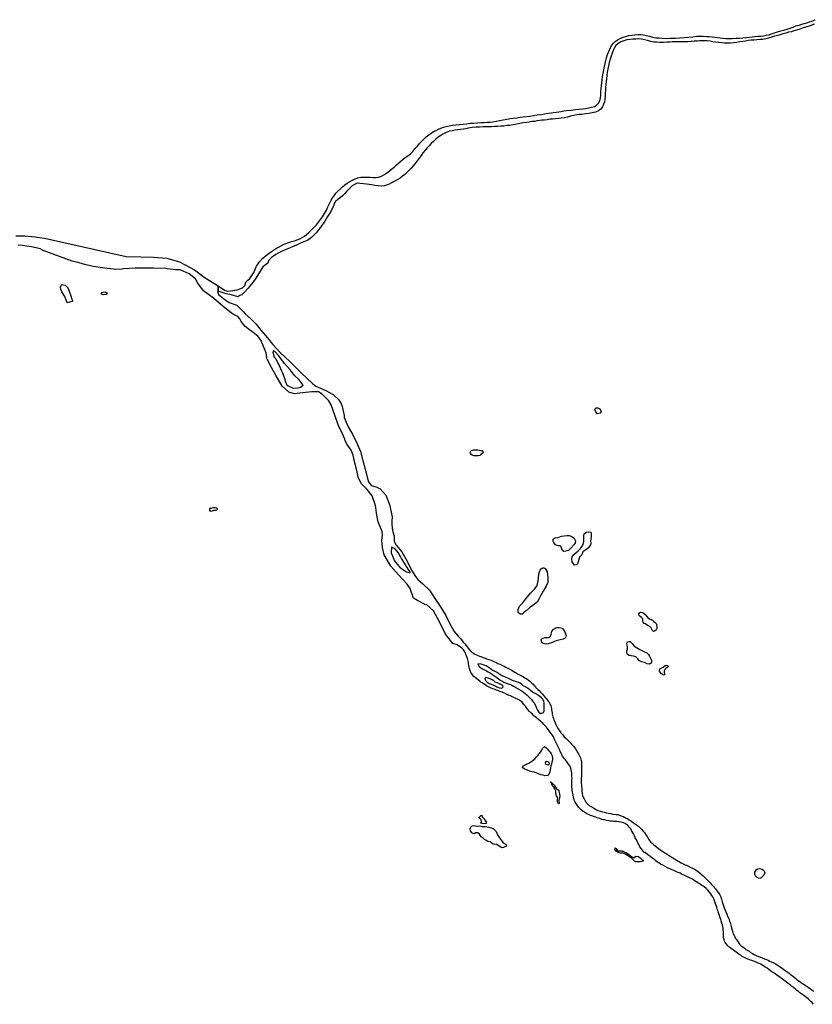
# Model space of a CAD drawing. Units: inches. Extents: x 2446565 to 2735615, y 1428607 to 1575988.
# Drawn here: x 2563854 to 2572976, y 1553923 to 1565252 of the extents above; entities that cross this region are included whole.
import ezdxf

# ---------------------------------------------------------------- set-up
doc = ezdxf.new("R2010")
doc.units = ezdxf.units.IN
doc.header["$MEASUREMENT"] = 0
doc.layers.add('WaterFeaturePoly', color=119, linetype='Continuous')

msp = doc.modelspace()

# ---------------------------------------------------------------- linework, layer by layer
at = {"layer": 'WaterFeaturePoly'}
for points in [[(2563809, 1562766), (2563911, 1562765), (2564032, 1562753), (2564135, 1562738), (2564172, 1562731), (2565080, 1562529), (2565248, 1562525), (2565394, 1562520), (2565548, 1562508), (2565692, 1562466), (2565866, 1562373), (2565976, 1562288), (2566100, 1562214), (2566119, 1562203), (2566138, 1562190), (2566137, 1562124), (2566132, 1562125), (2566142, 1562089), (2566198, 1562046), (2566216, 1562033), (2566266, 1562000), (2566352, 1561968), (2566381, 1561942), (2566406, 1561915), (2566428, 1561891), (2566449, 1561868), (2566514, 1561810), (2566576, 1561748), (2566633, 1561677), (2566707, 1561590), (2566762, 1561520), (2566854, 1561419), (2566962, 1561320), (2567092, 1561188), (2567227, 1561062), (2567263, 1561034), (2567376, 1560986), (2567461, 1560939), (2567474, 1560928), (2567520, 1560884), (2567531, 1560870), (2567559, 1560823), (2567566, 1560801), (2567590, 1560699), (2567590, 1560675), (2567635, 1560569), (2567683, 1560482), (2567738, 1560373), (2567776, 1560284), (2567808, 1560166), (2567843, 1560040), (2567856, 1559972), (2567867, 1559936), (2567900, 1559894), (2567965, 1559872), (2568003, 1559856), (2568066, 1559783), (2568111, 1559675), (2568140, 1559531), (2568136, 1559481), (2568136, 1559447), (2568140, 1559401), (2568148, 1559361), (2568163, 1559309), (2568165, 1559248), (2568187, 1559206), (2568253, 1559128), (2568314, 1559023), (2568364, 1558920), (2568411, 1558845), (2568435, 1558812), (2568495, 1558760), (2568569, 1558688), (2568632, 1558594), (2568698, 1558495), (2568757, 1558397), (2568802, 1558308), (2568853, 1558212), (2568902, 1558160), (2568914, 1558143), (2568933, 1558126), (2568945, 1558107), (2568962, 1558087), (2568978, 1558069), (2568994, 1558051), (2569003, 1558038), (2569017, 1558019), (2569030, 1558003), (2569042, 1557989), (2569061, 1557972), (2569077, 1557962), (2569094, 1557952), (2569112, 1557943), (2569128, 1557936), (2569144, 1557929), (2569160, 1557923), (2569188, 1557912), (2569210, 1557904), (2569227, 1557899), (2569253, 1557890), (2569282, 1557881), (2569308, 1557869), (2569334, 1557858), (2569358, 1557846), (2569378, 1557835), (2569409, 1557820), (2569430, 1557812), (2569450, 1557804), (2569464, 1557795), (2569487, 1557782), (2569501, 1557774), (2569518, 1557766), (2569534, 1557756), (2569551, 1557745), (2569568, 1557736), (2569584, 1557727), (2569598, 1557718), (2569623, 1557706), (2569645, 1557694), (2569676, 1557677), (2569691, 1557667), (2569709, 1557654), (2569726, 1557640), (2569738, 1557629), (2569750, 1557617), (2569762, 1557605), (2569774, 1557593), (2569785, 1557582), (2569796, 1557570), (2569807, 1557558), (2569819, 1557545), (2569832, 1557532), (2569844, 1557519), (2569855, 1557507), (2569866, 1557495), (2569887, 1557471), (2569907, 1557448), (2569918, 1557436), (2569928, 1557424), (2569938, 1557412), (2569948, 1557398), (2569956, 1557383), (2569967, 1557356), (2569974, 1557328), (2569976, 1557312), (2569979, 1557295), (2569981, 1557278), (2569984, 1557262), (2569987, 1557246), (2569991, 1557230), (2569996, 1557213), (2570003, 1557196), (2570009, 1557179), (2570016, 1557161), (2570024, 1557144), (2570031, 1557128), (2570039, 1557112), (2570049, 1557095), (2570062, 1557077), (2570075, 1557059), (2570087, 1557042), (2570100, 1557026), (2570111, 1557013), (2570122, 1557001), (2570144, 1556980), (2570165, 1556960), (2570186, 1556939), (2570206, 1556918), (2570217, 1556906), (2570228, 1556893), (2570240, 1556878), (2570250, 1556862), (2570259, 1556848), (2570266, 1556834), (2570274, 1556820), (2570284, 1556805), (2570293, 1556790), (2570301, 1556774), (2570307, 1556760), (2570311, 1556744), (2570315, 1556727), (2570318, 1556710), (2570320, 1556693), (2570321, 1556676), (2570321, 1556660), (2570321, 1556644), (2570321, 1556628), (2570320, 1556611), (2570319, 1556595), (2570318, 1556579), (2570318, 1556548), (2570316, 1556522), (2570316, 1556491), (2570316, 1556464), (2570318, 1556447), (2570320, 1556431), (2570322, 1556404), (2570325, 1556377), (2570328, 1556350), (2570332, 1556325), (2570342, 1556300), (2570350, 1556286), (2570357, 1556272), (2570371, 1556248), (2570391, 1556224), (2570413, 1556208), (2570428, 1556199), (2570445, 1556190), (2570471, 1556174), (2570491, 1556162), (2570509, 1556154), (2570536, 1556145), (2570551, 1556140), (2570580, 1556132), (2570608, 1556126), (2570631, 1556121), (2570658, 1556117), (2570682, 1556112), (2570717, 1556108), (2570733, 1556106), (2570756, 1556100), (2570777, 1556093), (2570804, 1556082), (2570827, 1556070), (2570852, 1556056), (2570868, 1556046), (2570884, 1556036), (2570899, 1556025), (2570913, 1556014), (2570928, 1556005), (2570942, 1555997), (2570966, 1555980), (2570978, 1555970), (2570990, 1555959), (2571002, 1555947), (2571014, 1555933), (2571027, 1555918), (2571040, 1555903), (2571052, 1555888), (2571062, 1555871), (2571074, 1555852), (2571086, 1555832), (2571100, 1555813), (2571115, 1555794), (2571132, 1555777), (2571149, 1555761), (2571168, 1555745), (2571187, 1555731), (2571206, 1555717), (2571234, 1555697), (2571256, 1555682), (2571280, 1555666), (2571294, 1555658), (2571316, 1555644), (2571332, 1555633), (2571348, 1555623), (2571372, 1555608), (2571390, 1555597), (2571410, 1555584), (2571432, 1555570), (2571447, 1555561), (2571465, 1555552), (2571482, 1555543), (2571497, 1555536), (2571512, 1555528), (2571527, 1555522), (2571543, 1555515), (2571570, 1555502), (2571596, 1555490), (2571620, 1555478), (2571640, 1555467), (2571665, 1555449), (2571686, 1555432), (2571698, 1555422), (2571721, 1555401), (2571742, 1555380), (2571762, 1555358), (2571781, 1555338), (2571799, 1555319), (2571817, 1555301), (2571841, 1555276), (2571851, 1555264), (2571865, 1555246), (2571881, 1555226), (2571896, 1555204), (2571911, 1555181), (2571923, 1555158), (2571933, 1555131), (2571940, 1555101), (2571947, 1555078), (2571953, 1555057), (2571963, 1555032), (2571975, 1555005), (2571984, 1554979), (2571992, 1554960), (2572002, 1554938), (2572014, 1554911), (2572020, 1554896), (2572025, 1554880), (2572030, 1554864), (2572034, 1554849), (2572038, 1554834), (2572042, 1554817), (2572047, 1554798), (2572054, 1554775), (2572062, 1554748), (2572067, 1554733), (2572075, 1554716), (2572084, 1554698), (2572094, 1554681), (2572104, 1554667), (2572120, 1554645), (2572132, 1554626), (2572140, 1554613), (2572158, 1554596), (2572176, 1554583), (2572196, 1554568), (2572213, 1554555), (2572234, 1554542), (2572248, 1554533), (2572262, 1554524), (2572286, 1554509), (2572308, 1554496), (2572332, 1554484), (2572358, 1554474), (2572381, 1554466), (2572401, 1554457), (2572426, 1554447), (2572450, 1554437), (2572468, 1554429), (2572483, 1554421), (2572503, 1554411), (2572525, 1554402), (2572553, 1554388), (2572572, 1554376), (2572594, 1554363), (2572612, 1554350), (2572630, 1554338), (2572654, 1554320), (2572674, 1554305), (2572697, 1554290), (2572710, 1554281), (2572723, 1554270), (2572736, 1554260), (2572750, 1554249), (2572762, 1554238), (2572786, 1554220), (2572800, 1554208), (2572822, 1554191), (2572841, 1554177), (2572862, 1554163), (2572882, 1554150), (2572904, 1554136), (2572928, 1554119), (2572954, 1554101), (2572968, 1554092), (2572991, 1554074)], [(2572990, 1553923), (2572971, 1553946), (2572960, 1553957), (2572944, 1553970), (2572927, 1553986), (2572912, 1553998), (2572898, 1554008), (2572877, 1554023), (2572855, 1554039), (2572834, 1554055), (2572816, 1554071), (2572800, 1554083), (2572780, 1554099), (2572767, 1554110), (2572751, 1554122), (2572737, 1554133), (2572724, 1554143), (2572710, 1554153), (2572697, 1554163), (2572674, 1554180), (2572653, 1554196), (2572631, 1554214), (2572608, 1554230), (2572587, 1554246), (2572568, 1554260), (2572549, 1554273), (2572526, 1554288), (2572509, 1554298), (2572492, 1554310), (2572476, 1554322), (2572455, 1554337), (2572434, 1554351), (2572415, 1554364), (2572400, 1554374), (2572384, 1554384), (2572364, 1554394), (2572337, 1554404), (2572310, 1554415), (2572282, 1554426), (2572265, 1554431), (2572248, 1554437), (2572233, 1554442), (2572218, 1554449), (2572202, 1554456), (2572186, 1554464), (2572170, 1554473), (2572156, 1554483), (2572142, 1554492), (2572129, 1554501), (2572114, 1554512), (2572099, 1554522), (2572084, 1554534), (2572070, 1554544), (2572057, 1554555), (2572043, 1554566), (2572030, 1554576), (2572017, 1554586), (2572005, 1554596), (2571987, 1554614), (2571974, 1554634), (2571967, 1554649), (2571960, 1554666), (2571956, 1554687), (2571954, 1554708), (2571953, 1554726), (2571954, 1554742), (2571954, 1554758), (2571952, 1554775), (2571950, 1554798), (2571948, 1554817), (2571942, 1554839), (2571936, 1554858), (2571927, 1554884), (2571922, 1554900), (2571917, 1554916), (2571909, 1554943), (2571901, 1554965), (2571893, 1554987), (2571887, 1555001), (2571882, 1555016), (2571876, 1555039), (2571870, 1555060), (2571860, 1555090), (2571851, 1555113), (2571841, 1555137), (2571831, 1555158), (2571821, 1555174), (2571808, 1555194), (2571793, 1555214), (2571773, 1555237), (2571754, 1555257), (2571732, 1555273), (2571719, 1555282), (2571704, 1555291), (2571688, 1555301), (2571674, 1555311), (2571658, 1555321), (2571644, 1555331), (2571629, 1555340), (2571614, 1555350), (2571590, 1555365), (2571570, 1555376), (2571548, 1555386), (2571533, 1555392), (2571508, 1555404), (2571488, 1555414), (2571471, 1555421), (2571454, 1555430), (2571433, 1555440), (2571413, 1555449), (2571384, 1555461), (2571362, 1555470), (2571338, 1555481), (2571310, 1555494), (2571282, 1555509), (2571255, 1555523), (2571230, 1555537), (2571210, 1555549), (2571195, 1555558), (2571176, 1555573), (2571163, 1555584), (2571148, 1555596), (2571129, 1555610), (2571106, 1555627), (2571084, 1555643), (2571052, 1555669), (2571036, 1555671), (2571023, 1555696), (2571006, 1555715), (2570991, 1555736), (2570978, 1555760), (2570971, 1555774), (2570964, 1555788), (2570951, 1555815), (2570939, 1555840), (2570928, 1555862), (2570918, 1555884), (2570907, 1555905), (2570897, 1555924), (2570886, 1555941), (2570874, 1555958), (2570861, 1555973), (2570848, 1555986), (2570824, 1556004), (2570802, 1556012), (2570775, 1556020), (2570748, 1556024), (2570723, 1556025), (2570691, 1556028), (2570672, 1556030), (2570654, 1556032), (2570637, 1556034), (2570606, 1556039), (2570589, 1556044), (2570573, 1556047), (2570558, 1556050), (2570530, 1556059), (2570515, 1556064), (2570500, 1556070), (2570484, 1556075), (2570470, 1556080), (2570439, 1556091), (2570423, 1556097), (2570399, 1556107), (2570379, 1556118), (2570358, 1556130), (2570336, 1556146), (2570314, 1556165), (2570291, 1556188), (2570280, 1556200), (2570262, 1556224), (2570246, 1556247), (2570240, 1556264), (2570234, 1556280), (2570228, 1556304), (2570223, 1556332), (2570220, 1556348), (2570217, 1556365), (2570214, 1556382), (2570211, 1556399), (2570208, 1556427), (2570208, 1556451), (2570208, 1556472), (2570210, 1556496), (2570211, 1556525), (2570210, 1556542), (2570209, 1556561), (2570207, 1556582), (2570205, 1556602), (2570202, 1556622), (2570198, 1556640), (2570186, 1556666), (2570172, 1556686), (2570155, 1556708), (2570146, 1556720), (2570136, 1556734), (2570123, 1556749), (2570112, 1556764), (2570103, 1556779), (2570090, 1556803), (2570076, 1556831), (2570069, 1556846), (2570062, 1556862), (2570056, 1556877), (2570045, 1556900), (2570037, 1556916), (2570028, 1556933), (2570018, 1556954), (2570007, 1556979), (2569996, 1557002), (2569983, 1557024), (2569960, 1557055), (2569948, 1557071), (2569938, 1557084), (2569927, 1557097), (2569916, 1557110), (2569906, 1557122), (2569888, 1557144), (2569872, 1557160), (2569860, 1557170), (2569849, 1557182), (2569830, 1557195), (2569804, 1557217), (2569782, 1557234), (2569770, 1557244), (2569754, 1557261), (2569738, 1557277), (2569723, 1557292), (2569703, 1557314), (2569689, 1557332), (2569674, 1557352), (2569657, 1557374), (2569641, 1557394), (2569625, 1557408), (2569606, 1557422), (2569585, 1557434), (2569563, 1557443), (2569541, 1557453), (2569515, 1557465), (2569501, 1557472), (2569486, 1557478), (2569460, 1557489), (2569434, 1557502), (2569419, 1557508), (2569405, 1557515), (2569390, 1557520), (2569374, 1557526), (2569358, 1557532), (2569342, 1557538), (2569326, 1557544), (2569299, 1557554), (2569271, 1557565), (2569243, 1557579), (2569228, 1557588), (2569210, 1557598), (2569192, 1557610), (2569176, 1557621), (2569162, 1557631), (2569148, 1557641), (2569136, 1557651), (2569114, 1557667), (2569098, 1557680), (2569082, 1557696), (2569067, 1557713), (2569051, 1557736), (2569038, 1557761), (2569029, 1557788), (2569026, 1557804), (2569024, 1557822), (2569020, 1557840), (2569018, 1557857), (2569011, 1557887), (2569006, 1557903), (2568996, 1557932), (2568990, 1557948), (2568983, 1557963), (2568976, 1557977), (2568961, 1558001), (2568947, 1558018), (2568925, 1558036), (2568906, 1558048), (2568888, 1558059), (2568837, 1558075), (2568755, 1558182), (2568686, 1558324), (2568618, 1558450), (2568538, 1558518), (2568520, 1558525), (2568434, 1558568), (2568386, 1558596), (2568347, 1558708), (2568313, 1558759), (2568214, 1558866), (2568125, 1558966), (2568049, 1559096), (2568028, 1559179), (2568020, 1559262), (2568029, 1559322), (2568025, 1559364), (2567979, 1559474), (2567966, 1559551), (2567954, 1559635), (2567949, 1559662), (2567911, 1559774), (2567852, 1559847), (2567786, 1559912), (2567753, 1559977), (2567730, 1560081), (2567704, 1560184), (2567690, 1560243), (2567667, 1560300), (2567623, 1560364), (2567601, 1560407), (2567594, 1560425), (2567565, 1560495), (2567521, 1560592), (2567485, 1560690), (2567438, 1560819), (2567410, 1560865), (2567352, 1560930), (2567334, 1560944), (2567292, 1560970), (2567216, 1560972), (2567108, 1560958), (2567016, 1560947), (2566950, 1560967), (2566874, 1561036), (2566806, 1561155), (2566750, 1561252), (2566701, 1561348), (2566699, 1561363), (2566689, 1561420), (2566642, 1561538), (2566632, 1561560), (2566593, 1561610), (2566539, 1561654), (2566483, 1561696), (2566450, 1561722), (2566404, 1561779), (2566386, 1561812), (2566365, 1561836), (2566302, 1561868), (2566288, 1561878), (2566194, 1561953), (2566085, 1562047), (2565968, 1562134), (2565905, 1562222), (2565878, 1562272), (2565805, 1562329), (2565701, 1562373), (2565651, 1562376), (2565553, 1562386), (2565537, 1562388), (2565393, 1562392), (2565321, 1562392), (2565184, 1562393), (2565050, 1562384), (2565034, 1562383), (2564958, 1562378), (2564938, 1562380), (2564862, 1562388), (2564700, 1562411), (2564590, 1562439), (2564528, 1562459), (2564505, 1562461), (2564458, 1562475), (2564123, 1562598), (2564091, 1562614), (2564042, 1562628), (2563989, 1562640), (2563931, 1562648), (2563884, 1562653), (2563838, 1562658)]]:
    msp.add_lwpolyline(points, dxfattribs=at)
for points in [[(2567003, 1561013), (2567055, 1561016), (2567085, 1561024), (2567117, 1561048), (2567072, 1561108), (2567060, 1561119), (2567019, 1561153), (2566977, 1561209), (2566967, 1561223), (2566903, 1561298), (2566838, 1561384), (2566792, 1561434), (2566770, 1561443), (2566767, 1561425), (2566784, 1561370), (2566800, 1561349), (2566830, 1561294), (2566840, 1561274), (2566862, 1561221), (2566870, 1561205), (2566878, 1561190), (2566902, 1561122), (2566909, 1561098), (2566929, 1561047)], [(2568348, 1558888), (2568340, 1558911), (2568325, 1558929), (2568283, 1558997), (2568248, 1559053), (2568235, 1559076), (2568211, 1559123), (2568174, 1559162), (2568133, 1559183), (2568129, 1559118), (2568167, 1559025), (2568233, 1558946), (2568249, 1558936), (2568304, 1558899)], [(2569850, 1557270), (2569884, 1557279), (2569890, 1557294), (2569890, 1557319), (2569892, 1557350), (2569892, 1557386), (2569886, 1557411), (2569872, 1557439), (2569857, 1557454), (2569841, 1557466), (2569824, 1557477), (2569803, 1557490), (2569779, 1557503), (2569756, 1557516), (2569732, 1557533), (2569706, 1557556), (2569692, 1557566), (2569669, 1557578), (2569648, 1557587), (2569633, 1557601), (2569613, 1557618), (2569598, 1557624), (2569572, 1557632), (2569547, 1557640), (2569525, 1557648), (2569502, 1557659), (2569480, 1557670), (2569460, 1557679), (2569438, 1557690), (2569414, 1557698), (2569391, 1557709), (2569369, 1557727), (2569351, 1557741), (2569327, 1557753), (2569299, 1557765), (2569278, 1557780), (2569257, 1557793), (2569235, 1557808), (2569221, 1557816), (2569188, 1557829), (2569166, 1557837), (2569125, 1557842), (2569142, 1557810), (2569161, 1557796), (2569182, 1557783), (2569210, 1557768), (2569226, 1557760), (2569244, 1557750), (2569267, 1557736), (2569290, 1557722), (2569305, 1557712), (2569324, 1557700), (2569347, 1557684), (2569362, 1557671), (2569385, 1557652), (2569401, 1557643), (2569426, 1557630), (2569452, 1557618), (2569474, 1557611), (2569502, 1557601), (2569518, 1557595), (2569538, 1557585), (2569552, 1557576), (2569565, 1557567), (2569589, 1557553), (2569617, 1557538), (2569633, 1557528), (2569652, 1557514), (2569672, 1557498), (2569690, 1557482), (2569709, 1557465), (2569725, 1557450), (2569744, 1557429), (2569761, 1557407), (2569771, 1557394), (2569787, 1557368), (2569794, 1557353), (2569803, 1557329), (2569814, 1557306), (2569830, 1557285)], [(2569403, 1557562), (2569420, 1557575), (2569414, 1557592), (2569392, 1557604), (2569369, 1557614), (2569348, 1557622), (2569328, 1557629), (2569311, 1557643), (2569290, 1557658), (2569270, 1557668), (2569244, 1557676), (2569219, 1557682), (2569206, 1557670), (2569216, 1557648), (2569235, 1557630), (2569256, 1557616), (2569281, 1557607), (2569306, 1557595), (2569332, 1557583), (2569347, 1557577), (2569377, 1557566)], [(2569899, 1556550), (2569879, 1556559), (2569852, 1556564), (2569831, 1556572), (2569817, 1556580), (2569798, 1556587), (2569774, 1556593), (2569752, 1556599), (2569727, 1556604), (2569705, 1556613), (2569690, 1556619), (2569664, 1556628), (2569642, 1556648), (2569648, 1556668), (2569672, 1556677), (2569694, 1556688), (2569714, 1556698), (2569736, 1556713), (2569760, 1556730), (2569782, 1556747), (2569802, 1556769), (2569819, 1556786), (2569834, 1556804), (2569848, 1556824), (2569862, 1556848), (2569876, 1556871), (2569895, 1556888), (2569914, 1556875), (2569928, 1556858), (2569943, 1556840), (2569959, 1556823), (2569971, 1556806), (2569982, 1556781), (2569986, 1556756), (2569985, 1556733), (2569979, 1556710), (2569973, 1556686), (2569968, 1556665), (2569963, 1556643), (2569958, 1556618), (2569954, 1556598), (2569945, 1556568), (2569934, 1556557)], [(2569944, 1556678), (2569952, 1556696), (2569938, 1556711), (2569918, 1556716), (2569900, 1556709), (2569906, 1556686)]]:
    msp.add_lwpolyline(points, close=True, dxfattribs=at)
msp.add_polyline3d([(2572997, 1565200, 0), (2572969, 1565190, 0), (2572940, 1565179, 0), (2572912, 1565170, 0), (2572872, 1565157, 0), (2572833, 1565143, 0), (2572793, 1565132, 0), (2572765, 1565123, 0), (2572735, 1565114, 0), (2572703, 1565107, 0), (2572671, 1565098, 0), (2572638, 1565089, 0), (2572606, 1565079, 0), (2572578, 1565071, 0), (2572543, 1565061, 0), (2572507, 1565051, 0), (2572472, 1565040, 0), (2572441, 1565032, 0), (2572402, 1565025, 0), (2572371, 1565023, 0), (2572338, 1565020, 0), (2572304, 1565018, 0), (2572270, 1565016, 0), (2572239, 1565012, 0), (2572208, 1565006, 0), (2572177, 1565002, 0), (2572144, 1564997, 0), (2572108, 1564991, 0), (2572071, 1564988, 0), (2572034, 1564984, 0), (2571999, 1564984, 0), (2571966, 1564983, 0), (2571936, 1564986, 0), (2571897, 1564989, 0), (2571863, 1564995, 0), (2571833, 1564999, 0), (2571802, 1565005, 0), (2571767, 1565008, 0), (2571727, 1565009, 0), (2571683, 1565008, 0), (2571652, 1565006, 0), (2571618, 1565004, 0), (2571581, 1565002, 0), (2571542, 1564999, 0), (2571502, 1564999, 0), (2571463, 1564998, 0), (2571427, 1564999, 0), (2571398, 1564999, 0), (2571364, 1564996, 0), (2571335, 1564994, 0), (2571301, 1564992, 0), (2571262, 1564991, 0), (2571222, 1564991, 0), (2571186, 1564992, 0), (2571151, 1564995, 0), (2571116, 1565002, 0), (2571080, 1565012, 0), (2571045, 1565021, 0), (2571012, 1565028, 0), (2570980, 1565031, 0), (2570947, 1565030, 0), (2570912, 1565028, 0), (2570876, 1565024, 0), (2570843, 1565019, 0), (2570807, 1565010, 0), (2570773, 1564998, 0), (2570741, 1564979, 0), (2570714, 1564955, 0), (2570699, 1564930, 0), (2570685, 1564896, 0), (2570674, 1564868, 0), (2570662, 1564834, 0), (2570651, 1564799, 0), (2570640, 1564760, 0), (2570630, 1564722, 0), (2570623, 1564683, 0), (2570617, 1564647, 0), (2570612, 1564612, 0), (2570608, 1564575, 0), (2570604, 1564541, 0), (2570600, 1564508, 0), (2570597, 1564476, 0), (2570596, 1564446, 0), (2570594, 1564406, 0), (2570593, 1564371, 0), (2570589, 1564337, 0), (2570583, 1564307, 0), (2570574, 1564279, 0), (2570561, 1564249, 0), (2570542, 1564222, 0), (2570516, 1564202, 0), (2570482, 1564188, 0), (2570444, 1564179, 0), (2570405, 1564172, 0), (2570365, 1564168, 0), (2570324, 1564163, 0), (2570294, 1564161, 0), (2570265, 1564157, 0), (2570226, 1564150, 0), (2570195, 1564143, 0), (2570158, 1564131, 0), (2570122, 1564122, 0), (2570091, 1564119, 0), (2570057, 1564115, 0), (2570021, 1564111, 0), (2569987, 1564108, 0), (2569955, 1564106, 0), (2569924, 1564102, 0), (2569895, 1564098, 0), (2569865, 1564095, 0), (2569836, 1564091, 0), (2569807, 1564087, 0), (2569777, 1564082, 0), (2569748, 1564079, 0), (2569719, 1564075, 0), (2569690, 1564071, 0), (2569649, 1564064, 0), (2569610, 1564057, 0), (2569557, 1564047, 0), (2569528, 1564042, 0), (2569496, 1564036, 0), (2569462, 1564033, 0), (2569427, 1564029, 0), (2569390, 1564026, 0), (2569354, 1564024, 0), (2569319, 1564022, 0), (2569285, 1564020, 0), (2569256, 1564020, 0), (2569218, 1564019, 0), (2569183, 1564019, 0), (2569144, 1564017, 0), (2569103, 1564015, 0), (2569060, 1564010, 0), (2569018, 1564003, 0), (2568990, 1563998, 0), (2568960, 1563992, 0), (2568928, 1563987, 0), (2568896, 1563984, 0), (2568862, 1563980, 0), (2568831, 1563975, 0), (2568801, 1563968, 0), (2568762, 1563955, 0), (2568724, 1563936, 0), (2568699, 1563919, 0), (2568671, 1563899, 0), (2568644, 1563876, 0), (2568616, 1563852, 0), (2568590, 1563827, 0), (2568565, 1563802, 0), (2568542, 1563777, 0), (2568521, 1563752, 0), (2568495, 1563720, 0), (2568473, 1563690, 0), (2568452, 1563660, 0), (2568430, 1563629, 0), (2568407, 1563599, 0), (2568383, 1563569, 0), (2568357, 1563542, 0), (2568331, 1563519, 0), (2568308, 1563495, 0), (2568285, 1563472, 0), (2568260, 1563450, 0), (2568231, 1563430, 0), (2568198, 1563410, 0), (2568165, 1563392, 0), (2568133, 1563375, 0), (2568105, 1563361, 0), (2568077, 1563348, 0), (2568047, 1563340, 0), (2568014, 1563338, 0), (2567978, 1563341, 0), (2567943, 1563346, 0), (2567906, 1563351, 0), (2567875, 1563356, 0), (2567845, 1563359, 0), (2567809, 1563362, 0), (2567770, 1563369, 0), (2567736, 1563370, 0), (2567708, 1563357, 0), (2567682, 1563339, 0), (2567659, 1563317, 0), (2567636, 1563296, 0), (2567616, 1563274, 0), (2567593, 1563249, 0), (2567568, 1563226, 0), (2567545, 1563206, 0), (2567514, 1563182, 0), (2567490, 1563162, 0), (2567475, 1563134, 0), (2567465, 1563106, 0), (2567452, 1563079, 0), (2567433, 1563046, 0), (2567415, 1563016, 0), (2567397, 1562988, 0), (2567380, 1562960, 0), (2567365, 1562935, 0), (2567349, 1562910, 0), (2567329, 1562882, 0), (2567308, 1562852, 0), (2567285, 1562824, 0), (2567263, 1562797, 0), (2567240, 1562772, 0), (2567217, 1562751, 0), (2567192, 1562731, 0), (2567162, 1562713, 0), (2567124, 1562696, 0), (2567095, 1562683, 0), (2567064, 1562669, 0), (2567032, 1562656, 0), (2567000, 1562643, 0), (2566968, 1562628, 0), (2566938, 1562615, 0), (2566911, 1562603, 0), (2566873, 1562587, 0), (2566838, 1562570, 0), (2566801, 1562549, 0), (2566776, 1562532, 0), (2566752, 1562516, 0), (2566721, 1562487, 0), (2566708, 1562452, 0), (2566651, 1562407, 0), (2566608, 1562341, 0), (2566564, 1562266, 0), (2566532, 1562224, 0), (2566516, 1562205, 0), (2566494, 1562179, 0), (2566482, 1562164, 0), (2566437, 1562113, 0), (2566409, 1562086, 0), (2566388, 1562079, 0), (2566365, 1562062, 0), (2566290, 1562087, 0), (2566232, 1562098, 0), (2566160, 1562121, 0), (2566137, 1562124, 0), (2566138, 1562190, 0), (2566210, 1562140, 0), (2566246, 1562128, 0), (2566281, 1562133, 0), (2566358, 1562144, 0), (2566418, 1562167, 0), (2566448, 1562198, 0), (2566456, 1562233, 0), (2566478, 1562254, 0), (2566502, 1562276, 0), (2566550, 1562342, 0), (2566581, 1562418, 0), (2566609, 1562461, 0), (2566654, 1562507, 0), (2566680, 1562531, 0), (2566710, 1562555, 0), (2566742, 1562579, 0), (2566776, 1562602, 0), (2566811, 1562625, 0), (2566846, 1562643, 0), (2566881, 1562661, 0), (2566915, 1562676, 0), (2566948, 1562688, 0), (2566982, 1562699, 0), (2567015, 1562709, 0), (2567047, 1562721, 0), (2567078, 1562732, 0), (2567106, 1562746, 0), (2567131, 1562762, 0), (2567155, 1562781, 0), (2567178, 1562801, 0), (2567200, 1562822, 0), (2567223, 1562844, 0), (2567245, 1562869, 0), (2567268, 1562893, 0), (2567292, 1562922, 0), (2567316, 1562952, 0), (2567340, 1562985, 0), (2567362, 1563021, 0), (2567383, 1563059, 0), (2567402, 1563098, 0), (2567420, 1563137, 0), (2567439, 1563174, 0), (2567458, 1563207, 0), (2567479, 1563237, 0), (2567494, 1563256, 0), (2567570, 1563330, 0), (2567597, 1563352, 0), (2567622, 1563370, 0), (2567649, 1563387, 0), (2567675, 1563402, 0), (2567713, 1563420, 0), (2567745, 1563434, 0), (2567780, 1563442, 0), (2567814, 1563442, 0), (2567852, 1563440, 0), (2567889, 1563439, 0), (2567923, 1563437, 0), (2567954, 1563436, 0), (2567984, 1563439, 0), (2568017, 1563451, 0), (2568046, 1563468, 0), (2568080, 1563491, 0), (2568105, 1563511, 0), (2568133, 1563533, 0), (2568162, 1563556, 0), (2568190, 1563581, 0), (2568217, 1563605, 0), (2568241, 1563625, 0), (2568273, 1563653, 0), (2568303, 1563675, 0), (2568331, 1563695, 0), (2568356, 1563713, 0), (2568379, 1563736, 0), (2568403, 1563765, 0), (2568431, 1563798, 0), (2568453, 1563825, 0), (2568478, 1563852, 0), (2568505, 1563878, 0), (2568533, 1563905, 0), (2568561, 1563927, 0), (2568590, 1563947, 0), (2568618, 1563964, 0), (2568646, 1563979, 0), (2568674, 1563992, 0), (2568702, 1564004, 0), (2568731, 1564014, 0), (2568763, 1564023, 0), (2568798, 1564030, 0), (2568836, 1564037, 0), (2568875, 1564042, 0), (2568916, 1564047, 0), (2568956, 1564051, 0), (2568997, 1564054, 0), (2569038, 1564060, 0), (2569080, 1564063, 0), (2569123, 1564065, 0), (2569164, 1564069, 0), (2569201, 1564071, 0), (2569233, 1564073, 0), (2569268, 1564075, 0), (2569299, 1564078, 0), (2569340, 1564085, 0), (2569376, 1564092, 0), (2569417, 1564101, 0), (2569459, 1564109, 0), (2569500, 1564115, 0), (2569539, 1564120, 0), (2569576, 1564125, 0), (2569612, 1564129, 0), (2569648, 1564133, 0), (2569685, 1564138, 0), (2569724, 1564143, 0), (2569766, 1564149, 0), (2569811, 1564156, 0), (2569861, 1564163, 0), (2569914, 1564172, 0), (2569970, 1564179, 0), (2569999, 1564184, 0), (2570028, 1564188, 0), (2570057, 1564193, 0), (2570087, 1564197, 0), (2570116, 1564202, 0), (2570145, 1564206, 0), (2570200, 1564213, 0), (2570250, 1564220, 0), (2570294, 1564224, 0), (2570332, 1564228, 0), (2570365, 1564232, 0), (2570405, 1564237, 0), (2570436, 1564244, 0), (2570468, 1564254, 0), (2570494, 1564268, 0), (2570516, 1564290, 0), (2570529, 1564318, 0), (2570538, 1564352, 0), (2570542, 1564384, 0), (2570544, 1564422, 0), (2570546, 1564461, 0), (2570549, 1564491, 0), (2570553, 1564524, 0), (2570558, 1564561, 0), (2570563, 1564598, 0), (2570569, 1564638, 0), (2570576, 1564676, 0), (2570583, 1564715, 0), (2570591, 1564750, 0), (2570599, 1564782, 0), (2570607, 1564812, 0), (2570620, 1564852, 0), (2570644, 1564914, 0), (2570662, 1564948, 0), (2570683, 1564978, 0), (2570709, 1565003, 0), (2570743, 1565025, 0), (2570769, 1565039, 0), (2570798, 1565051, 0), (2570830, 1565060, 0), (2570864, 1565069, 0), (2570899, 1565075, 0), (2570935, 1565080, 0), (2570970, 1565082, 0), (2571004, 1565081, 0), (2571035, 1565078, 0), (2571063, 1565072, 0), (2571102, 1565063, 0), (2571138, 1565053, 0), (2571177, 1565045, 0), (2571209, 1565042, 0), (2571248, 1565040, 0), (2571293, 1565037, 0), (2571344, 1565038, 0), (2571398, 1565039, 0), (2571452, 1565043, 0), (2571504, 1565047, 0), (2571554, 1565053, 0), (2571602, 1565057, 0), (2571645, 1565061, 0), (2571685, 1565062, 0), (2571722, 1565063, 0), (2571757, 1565060, 0), (2571790, 1565059, 0), (2571822, 1565054, 0), (2571853, 1565052, 0), (2571884, 1565047, 0), (2571915, 1565043, 0), (2571947, 1565040, 0), (2571980, 1565037, 0), (2572016, 1565036, 0), (2572054, 1565035, 0), (2572095, 1565038, 0), (2572137, 1565040, 0), (2572178, 1565042, 0), (2572217, 1565047, 0), (2572252, 1565051, 0), (2572284, 1565055, 0), (2572313, 1565058, 0), (2572351, 1565061, 0), (2572384, 1565063, 0), (2572415, 1565067, 0), (2572447, 1565073, 0), (2572478, 1565080, 0), (2572507, 1565089, 0), (2572542, 1565103, 0), (2572577, 1565114, 0), (2572613, 1565123, 0), (2572650, 1565132, 0), (2572686, 1565143, 0), (2572720, 1565156, 0), (2572756, 1565168, 0), (2572787, 1565181, 0), (2572826, 1565191, 0), (2572854, 1565200, 0), (2572884, 1565208, 0), (2572914, 1565217, 0), (2572944, 1565226, 0), (2572972, 1565237, 0), (2573009, 1565252, 0)], dxfattribs=at)
for points in [[(2564399, 1561996, 0), (2564374, 1562069, 0), (2564339, 1562122, 0), (2564326, 1562149, 0), (2564325, 1562178, 0), (2564338, 1562206, 0), (2564379, 1562199, 0), (2564402, 1562173, 0), (2564412, 1562158, 0), (2564428, 1562119, 0), (2564441, 1562074, 0), (2564455, 1562038, 0), (2564467, 1562014, 0)], [(2564819, 1562088, 0), (2564792, 1562094, 0), (2564802, 1562114, 0), (2564831, 1562121, 0), (2564861, 1562108, 0), (2564850, 1562090, 0)], [(2570500, 1560716, 0), (2570490, 1560736, 0), (2570481, 1560748, 0), (2570474, 1560772, 0), (2570488, 1560786, 0), (2570509, 1560785, 0), (2570529, 1560776, 0), (2570540, 1560760, 0), (2570547, 1560740, 0), (2570534, 1560723, 0)], [(2569038, 1560274, 0), (2569049, 1560295, 0), (2569075, 1560302, 0), (2569105, 1560302, 0), (2569126, 1560301, 0), (2569159, 1560297, 0), (2569178, 1560295, 0), (2569186, 1560288, 0), (2569188, 1560276, 0), (2569175, 1560262, 0), (2569163, 1560251, 0), (2569149, 1560238, 0), (2569133, 1560235, 0), (2569113, 1560233, 0), (2569086, 1560234, 0), (2569061, 1560241, 0), (2569050, 1560249, 0), (2569042, 1560259, 0)], [(2566054, 1559633, 0), (2566079, 1559640, 0), (2566104, 1559641, 0), (2566118, 1559636, 0), (2566126, 1559626, 0), (2566125, 1559617, 0), (2566117, 1559609, 0), (2566106, 1559605, 0), (2566094, 1559603, 0), (2566085, 1559604, 0), (2566075, 1559600, 0), (2566069, 1559597, 0), (2566058, 1559595, 0), (2566050, 1559599, 0), (2566044, 1559607, 0), (2566041, 1559617, 0), (2566044, 1559626, 0), (2566047, 1559631, 0)], [(2570012, 1559289, 0), (2570051, 1559293, 0), (2570088, 1559309, 0), (2570121, 1559313, 0), (2570152, 1559318, 0), (2570178, 1559316, 0), (2570208, 1559306, 0), (2570236, 1559287, 0), (2570252, 1559256, 0), (2570247, 1559232, 0), (2570235, 1559212, 0), (2570199, 1559176, 0), (2570170, 1559143, 0), (2570141, 1559136, 0), (2570115, 1559134, 0), (2570102, 1559145, 0), (2570094, 1559164, 0), (2570086, 1559185, 0), (2570075, 1559198, 0), (2570056, 1559200, 0), (2570038, 1559202, 0), (2570022, 1559209, 0), (2570008, 1559224, 0), (2569999, 1559243, 0), (2569995, 1559257, 0), (2569995, 1559274, 0)], [(2570351, 1559336, 0), (2570373, 1559354, 0), (2570403, 1559361, 0), (2570426, 1559354, 0), (2570430, 1559333, 0), (2570431, 1559306, 0), (2570426, 1559279, 0), (2570422, 1559252, 0), (2570426, 1559229, 0), (2570424, 1559209, 0), (2570399, 1559174, 0), (2570370, 1559151, 0), (2570336, 1559128, 0), (2570323, 1559094, 0), (2570298, 1559066, 0), (2570288, 1559041, 0), (2570283, 1559016, 0), (2570275, 1558990, 0), (2570263, 1558981, 0), (2570238, 1558977, 0), (2570227, 1558991, 0), (2570213, 1559014, 0), (2570207, 1559046, 0), (2570214, 1559072, 0), (2570233, 1559098, 0), (2570255, 1559118, 0), (2570280, 1559142, 0), (2570307, 1559167, 0), (2570327, 1559193, 0), (2570339, 1559214, 0), (2570346, 1559250, 0), (2570345, 1559275, 0), (2570346, 1559318, 0)], [(2569900, 1558939, 0), (2569924, 1558899, 0), (2569932, 1558829, 0), (2569932, 1558777, 0), (2569915, 1558736, 0), (2569880, 1558677, 0), (2569848, 1558622, 0), (2569828, 1558583, 0), (2569810, 1558549, 0), (2569759, 1558512, 0), (2569722, 1558483, 0), (2569684, 1558452, 0), (2569660, 1558436, 0), (2569637, 1558413, 0), (2569615, 1558412, 0), (2569589, 1558432, 0), (2569589, 1558466, 0), (2569607, 1558504, 0), (2569646, 1558542, 0), (2569678, 1558587, 0), (2569734, 1558654, 0), (2569779, 1558701, 0), (2569804, 1558734, 0), (2569819, 1558778, 0), (2569823, 1558819, 0), (2569830, 1558878, 0), (2569835, 1558899, 0), (2569844, 1558919, 0), (2569856, 1558932, 0), (2569873, 1558944, 0), (2569886, 1558945, 0)], [(2570987, 1558426, 0), (2570997, 1558434, 0), (2571024, 1558430, 0), (2571052, 1558407, 0), (2571070, 1558385, 0), (2571084, 1558371, 0), (2571102, 1558360, 0), (2571117, 1558354, 0), (2571136, 1558344, 0), (2571154, 1558329, 0), (2571169, 1558316, 0), (2571178, 1558306, 0), (2571182, 1558293, 0), (2571186, 1558268, 0), (2571185, 1558246, 0), (2571179, 1558233, 0), (2571173, 1558224, 0), (2571161, 1558215, 0), (2571147, 1558214, 0), (2571137, 1558224, 0), (2571131, 1558240, 0), (2571121, 1558255, 0), (2571105, 1558269, 0), (2571085, 1558283, 0), (2571054, 1558300, 0), (2571040, 1558306, 0), (2571030, 1558321, 0), (2571025, 1558335, 0), (2571025, 1558349, 0), (2571020, 1558361, 0), (2571010, 1558374, 0), (2570995, 1558386, 0), (2570988, 1558392, 0), (2570981, 1558402, 0), (2570981, 1558415, 0)], [(2569879, 1558137, 0), (2569896, 1558144, 0), (2569918, 1558142, 0), (2569946, 1558145, 0), (2569963, 1558157, 0), (2569971, 1558180, 0), (2569980, 1558213, 0), (2569995, 1558235, 0), (2570016, 1558252, 0), (2570036, 1558260, 0), (2570063, 1558259, 0), (2570098, 1558252, 0), (2570122, 1558224, 0), (2570133, 1558197, 0), (2570138, 1558179, 0), (2570143, 1558167, 0), (2570139, 1558150, 0), (2570132, 1558136, 0), (2570107, 1558124, 0), (2570073, 1558118, 0), (2570028, 1558107, 0), (2570002, 1558094, 0), (2569973, 1558081, 0), (2569938, 1558072, 0), (2569909, 1558068, 0), (2569880, 1558074, 0), (2569864, 1558085, 0), (2569858, 1558104, 0), (2569855, 1558118, 0), (2569863, 1558131, 0)], [(2570878, 1558096, 0), (2570903, 1558075, 0), (2570924, 1558047, 0), (2570951, 1558027, 0), (2570993, 1558004, 0), (2571039, 1557982, 0), (2571071, 1557968, 0), (2571091, 1557948, 0), (2571102, 1557930, 0), (2571113, 1557906, 0), (2571124, 1557884, 0), (2571125, 1557866, 0), (2571123, 1557847, 0), (2571104, 1557837, 0), (2571074, 1557840, 0), (2571045, 1557857, 0), (2571012, 1557864, 0), (2570980, 1557878, 0), (2570967, 1557898, 0), (2570945, 1557920, 0), (2570917, 1557929, 0), (2570892, 1557933, 0), (2570869, 1557938, 0), (2570851, 1557948, 0), (2570843, 1557964, 0), (2570840, 1557991, 0), (2570850, 1558010, 0), (2570850, 1558032, 0), (2570845, 1558054, 0), (2570841, 1558070, 0), (2570845, 1558085, 0), (2570851, 1558093, 0), (2570866, 1558099, 0)], [(2571238, 1557790, 0), (2571261, 1557804, 0), (2571281, 1557821, 0), (2571296, 1557825, 0), (2571311, 1557821, 0), (2571316, 1557812, 0), (2571312, 1557802, 0), (2571295, 1557789, 0), (2571280, 1557776, 0), (2571271, 1557758, 0), (2571271, 1557744, 0), (2571275, 1557727, 0), (2571278, 1557716, 0), (2571266, 1557712, 0), (2571252, 1557716, 0), (2571235, 1557728, 0), (2571224, 1557743, 0), (2571219, 1557758, 0), (2571218, 1557772, 0), (2571223, 1557783, 0)], [(2569967, 1556483, 0), (2570004, 1556445, 0), (2570029, 1556408, 0), (2570057, 1556382, 0), (2570064, 1556360, 0), (2570072, 1556323, 0), (2570068, 1556299, 0), (2570058, 1556269, 0), (2570064, 1556232, 0), (2570055, 1556229, 0), (2570043, 1556254, 0), (2570045, 1556276, 0), (2570048, 1556297, 0), (2570033, 1556320, 0), (2570024, 1556347, 0), (2570023, 1556379, 0), (2570012, 1556404, 0), (2570003, 1556420, 0), (2569987, 1556438, 0)], [(2569175, 1556094, 0), (2569176, 1556080, 0), (2569187, 1556070, 0), (2569198, 1556060, 0), (2569207, 1556042, 0), (2569223, 1556024, 0), (2569222, 1556003, 0), (2569192, 1555999, 0), (2569163, 1556008, 0), (2569168, 1556028, 0), (2569166, 1556044, 0), (2569156, 1556054, 0), (2569142, 1556069, 0), (2569147, 1556081, 0), (2569154, 1556084, 0), (2569159, 1556093, 0), (2569160, 1556096, 0)], [(2569253, 1555963, 0), (2569303, 1555945, 0), (2569339, 1555912, 0), (2569356, 1555865, 0), (2569375, 1555838, 0), (2569398, 1555806, 0), (2569419, 1555781, 0), (2569445, 1555764, 0), (2569462, 1555753, 0), (2569452, 1555744, 0), (2569423, 1555729, 0), (2569405, 1555724, 0), (2569384, 1555733, 0), (2569368, 1555746, 0), (2569351, 1555758, 0), (2569336, 1555765, 0), (2569321, 1555760, 0), (2569302, 1555766, 0), (2569285, 1555781, 0), (2569273, 1555793, 0), (2569247, 1555796, 0), (2569235, 1555800, 0), (2569218, 1555810, 0), (2569205, 1555818, 0), (2569192, 1555830, 0), (2569177, 1555844, 0), (2569166, 1555850, 0), (2569156, 1555862, 0), (2569144, 1555882, 0), (2569126, 1555894, 0), (2569105, 1555894, 0), (2569086, 1555886, 0), (2569072, 1555888, 0), (2569056, 1555896, 0), (2569044, 1555918, 0), (2569040, 1555942, 0), (2569046, 1555960, 0), (2569062, 1555976, 0), (2569081, 1555980, 0), (2569118, 1555974, 0), (2569150, 1555975, 0), (2569177, 1555969, 0), (2569210, 1555969, 0)], [(2570922, 1555610, 0), (2570944, 1555626, 0), (2570974, 1555624, 0), (2570999, 1555605, 0), (2571019, 1555587, 0), (2571032, 1555580, 0), (2571027, 1555571, 0), (2570995, 1555563, 0), (2570977, 1555563, 0), (2570947, 1555562, 0), (2570931, 1555571, 0), (2570909, 1555589, 0), (2570890, 1555608, 0), (2570873, 1555621, 0), (2570849, 1555636, 0), (2570831, 1555646, 0), (2570817, 1555656, 0), (2570794, 1555663, 0), (2570767, 1555663, 0), (2570741, 1555671, 0), (2570715, 1555687, 0), (2570703, 1555706, 0), (2570706, 1555724, 0), (2570714, 1555717, 0), (2570725, 1555701, 0), (2570746, 1555690, 0), (2570765, 1555687, 0), (2570788, 1555687, 0), (2570812, 1555678, 0), (2570838, 1555665, 0), (2570860, 1555651, 0), (2570880, 1555636, 0), (2570894, 1555623, 0), (2570904, 1555620, 0)], [(2572369, 1555486, 0), (2572401, 1555476, 0), (2572424, 1555459, 0), (2572428, 1555434, 0), (2572420, 1555410, 0), (2572404, 1555392, 0), (2572389, 1555378, 0), (2572371, 1555372, 0), (2572345, 1555378, 0), (2572327, 1555394, 0), (2572316, 1555415, 0), (2572316, 1555442, 0), (2572323, 1555456, 0), (2572335, 1555474, 0), (2572349, 1555482, 0)]]:
    msp.add_polyline3d(points, close=True, dxfattribs=at)

doc.saveas('drawing.dxf')
